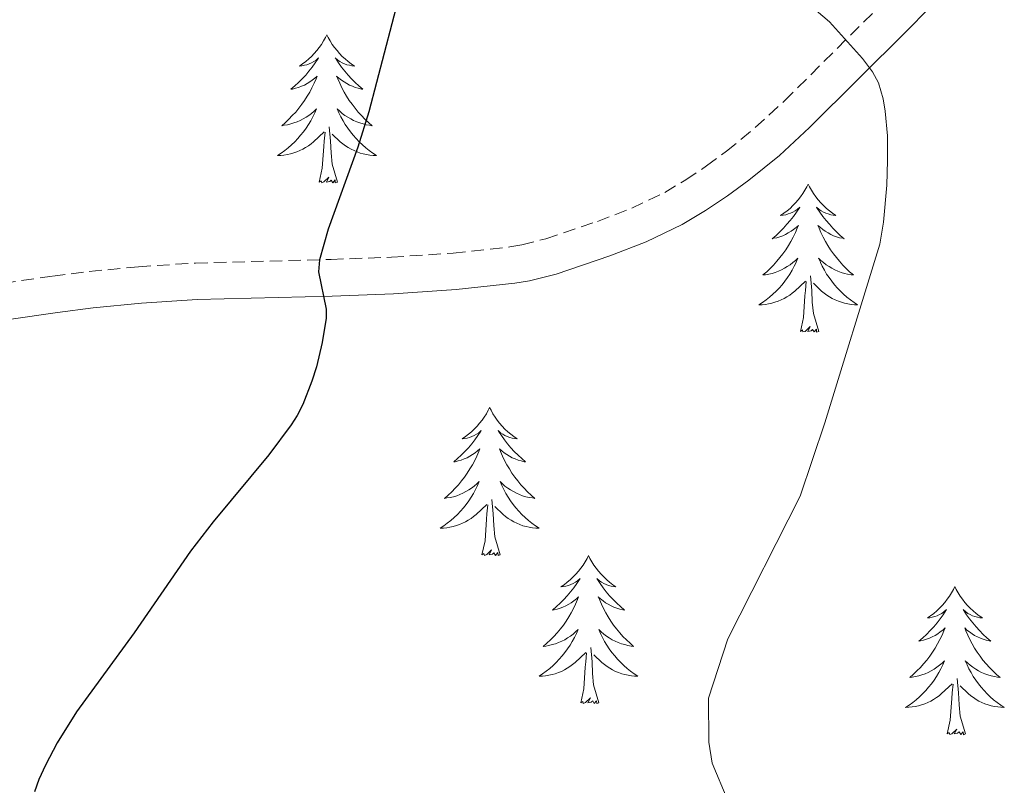
# Model space of a CAD drawing. Units: metres. Extents: x 596827 to 601324, y 4694010 to 4697043.
# Drawn here: x 598275 to 598354, y 4694862 to 4694924 of the extents above; entities that cross this region are included whole.
import ezdxf

# ---------------------------------------------------------------- set-up
doc = ezdxf.new("R2010")
doc.units = ezdxf.units.M
doc.header["$MEASUREMENT"] = 0
doc.linetypes.add('TRAZOSX2', pattern=[1.5, 1, -0.5])
for name, color, linetype, lineweight in [('Level 21', 19, 'Continuous', 0), ('Level 36', 19, 'Continuous', 40), ('Level 4', 36, 'Continuous', 30), ('Level 5', 36, 'Continuous', 0)]:
    doc.layers.add(name, color=color, linetype=linetype, lineweight=lineweight)

msp = doc.modelspace()

# ---------------------------------------------------------------- linework, layer by layer
at = {"layer": 'Level 21', "color": 19, "linetype": 'Continuous', "lineweight": 0}
msp.add_polyline3d([(598273.86, 4694899.38, 353.04), (598277.78, 4694899.96, 352.53), (598280.66, 4694900.31, 352.18), (598284.53, 4694900.69, 351.7), (598289.02, 4694900.98, 351.15), (598299.9, 4694901.27, 349.9), (598304.83, 4694901.45, 349.39), (598309.89, 4694901.79, 348.95), (598314.6, 4694902.3, 348.54), (598315.79, 4694902.5, 348.45), (598317.94, 4694903.04, 348.25), (598322.27, 4694904.5, 347.79), (598325.2, 4694905.63, 347.28), (598328.1, 4694907.02, 346.77), (598329.97, 4694908.15, 346.55), (598331.75, 4694909.33, 346.39), (598333.47, 4694910.6, 346.26), (598335.92, 4694912.59, 346.07), (598338.36, 4694914.84, 345.81), (598346.18, 4694922.62, 344.64), (598349.68, 4694926.21, 344.08)], dxfattribs=at)
at = {"layer": 'Level 21', "color": 19, "linetype": 'TRAZOSX2', "lineweight": 0}
msp.add_polyline3d([(598273.4, 4694902.3, 353.04), (598277.39, 4694902.88, 352.53), (598280.34, 4694903.25, 352.18), (598284.3, 4694903.63, 351.7), (598288.88, 4694903.93, 351.15), (598299.81, 4694904.22, 349.9), (598304.67, 4694904.4, 349.39), (598309.64, 4694904.73, 348.95), (598314.2, 4694905.23, 348.54), (598315.18, 4694905.39, 348.45), (598317.11, 4694905.88, 348.25), (598321.27, 4694907.28, 347.79), (598324.03, 4694908.34, 347.28), (598326.7, 4694909.62, 346.77), (598328.39, 4694910.64, 346.55), (598330.05, 4694911.75, 346.39), (598331.66, 4694912.93, 346.26), (598333.98, 4694914.83, 346.07), (598336.32, 4694916.98, 345.81), (598344.08, 4694924.7, 344.64)], dxfattribs=at)
at = {"layer": 'Level 36', "color": 92, "linetype": 'Continuous', "lineweight": 0}
for points in [[(598299.48, 4694922.3), (598299.36, 4694922.09), (598299.21, 4694921.81), (598299.04, 4694921.54), (598298.86, 4694921.29), (598298.67, 4694921.04), (598298.46, 4694920.8), (598298.24, 4694920.57), (598298.01, 4694920.36), (598297.77, 4694920.16), (598297.52, 4694919.97), (598297.26, 4694919.79), (598297.46, 4694919.81), (598297.66, 4694919.85), (598297.86, 4694919.9), (598298.06, 4694919.97), (598298.24, 4694920.06), (598298.42, 4694920.16), (598298.6, 4694920.27), (598298.8, 4694920.46), (598298.76, 4694920.39), (598298.53, 4694920.05), (598298.29, 4694919.71), (598298.03, 4694919.39), (598297.77, 4694919.07), (598297.49, 4694918.77), (598297.19, 4694918.47), (598296.89, 4694918.19), (598296.58, 4694917.92), (598296.7, 4694917.94), (598296.95, 4694918), (598297.19, 4694918.07), (598297.43, 4694918.16), (598297.66, 4694918.26), (598297.88, 4694918.38), (598298.1, 4694918.51), (598298.3, 4694918.66), (598298.5, 4694918.81), (598298.69, 4694918.98), (598298.6, 4694918.76), (598298.44, 4694918.4), (598298.27, 4694918.05), (598298.09, 4694917.7), (598297.89, 4694917.36), (598297.68, 4694917.03), (598297.45, 4694916.71), (598297.21, 4694916.39), (598296.96, 4694916.09), (598296.69, 4694915.8), (598296.42, 4694915.52), (598296.13, 4694915.25), (598295.84, 4694914.99), (598296.03, 4694915.02), (598296.3, 4694915.06), (598296.56, 4694915.13), (598296.82, 4694915.21), (598297.08, 4694915.3), (598297.32, 4694915.41), (598297.56, 4694915.53), (598297.8, 4694915.67), (598298.02, 4694915.82), (598298.24, 4694915.98), (598298.44, 4694916.16), (598298.64, 4694916.35), (598298.5, 4694916.02)], [(598299.48, 4694922.3), (598299.59, 4694922.09), (598299.74, 4694921.81), (598299.91, 4694921.54), (598300.09, 4694921.29), (598300.29, 4694921.04), (598300.49, 4694920.8), (598300.71, 4694920.57), (598300.94, 4694920.36), (598301.18, 4694920.16), (598301.43, 4694919.97), (598301.69, 4694919.79), (598301.49, 4694919.81), (598301.29, 4694919.85), (598301.09, 4694919.9), (598300.9, 4694919.97), (598300.71, 4694920.06), (598300.53, 4694920.16), (598300.35, 4694920.27), (598300.15, 4694920.46), (598300.19, 4694920.39), (598300.42, 4694920.05), (598300.66, 4694919.71), (598300.92, 4694919.39), (598301.19, 4694919.07), (598301.47, 4694918.77), (598301.76, 4694918.47), (598302.06, 4694918.19), (598302.37, 4694917.92), (598302.25, 4694917.94), (598302, 4694918), (598301.76, 4694918.07), (598301.53, 4694918.16), (598301.3, 4694918.26), (598301.07, 4694918.38), (598300.86, 4694918.51), (598300.65, 4694918.66), (598300.45, 4694918.81), (598300.26, 4694918.98), (598300.35, 4694918.76), (598300.51, 4694918.4), (598300.68, 4694918.05), (598300.86, 4694917.7), (598301.06, 4694917.36), (598301.28, 4694917.03), (598301.5, 4694916.71), (598301.74, 4694916.39), (598301.99, 4694916.09), (598302.26, 4694915.8), (598302.53, 4694915.52), (598302.82, 4694915.25), (598303.12, 4694914.99), (598302.92, 4694915.02), (598302.65, 4694915.06), (598302.39, 4694915.13), (598302.13, 4694915.21), (598301.88, 4694915.3), (598301.63, 4694915.41), (598301.39, 4694915.53), (598301.15, 4694915.67), (598300.93, 4694915.82), (598300.71, 4694915.98), (598300.51, 4694916.16), (598300.31, 4694916.35), (598300.45, 4694916.02)], [(598298.5, 4694916.021), (598298.34, 4694915.701), (598298.18, 4694915.381), (598297.99, 4694915.081), (598297.8, 4694914.781), (598297.58, 4694914.491), (598297.36, 4694914.221), (598297.13, 4694913.951), (598296.88, 4694913.691), (598296.62, 4694913.451), (598296.35, 4694913.211), (598296.08, 4694912.991), (598295.79, 4694912.781), (598295.5, 4694912.591), (598295.76, 4694912.601), (598296.02, 4694912.621), (598296.29, 4694912.661), (598296.54, 4694912.721), (598296.8, 4694912.791), (598297.05, 4694912.881), (598297.29, 4694912.981), (598297.53, 4694913.101), (598297.76, 4694913.231), (598297.98, 4694913.371), (598298.2, 4694913.531), (598298.4, 4694913.701), (598299.25, 4694914.501)], [(598300.45, 4694916.02), (598300.61, 4694915.7), (598300.78, 4694915.38), (598300.96, 4694915.08), (598301.16, 4694914.78), (598301.37, 4694914.49), (598301.59, 4694914.22), (598301.82, 4694913.95), (598302.07, 4694913.69), (598302.33, 4694913.45), (598302.6, 4694913.21), (598302.88, 4694912.99), (598303.169, 4694912.78), (598303.459, 4694912.59), (598303.189, 4694912.6), (598302.929, 4694912.62), (598302.67, 4694912.66), (598302.41, 4694912.72), (598302.15, 4694912.79), (598301.9, 4694912.88), (598301.66, 4694912.98), (598301.42, 4694913.1), (598301.19, 4694913.23), (598300.97, 4694913.37), (598300.76, 4694913.53), (598300.55, 4694913.7), (598299.89, 4694914.32)], [(598300.33, 4694910.45), (598299.9, 4694911.89), (598299.81, 4694912.8), (598299.76, 4694913.75), (598299.66, 4694914.91)], [(598298.86, 4694910.45), (598299.1, 4694911.57), (598299.22, 4694913.31), (598299.26, 4694913.75), (598299.33, 4694914.47)], [(598300.33, 4694910.45), (598300.15, 4694910.39), (598300.13, 4694910.62), (598299.94, 4694910.4), (598299.82, 4694910.61), (598299.7, 4694910.5), (598299.43, 4694910.44), (598299.63, 4694910.84), (598299.24, 4694910.46), (598299.06, 4694910.4), (598299.01, 4694910.56), (598298.86, 4694910.45)], [(598338.24, 4694910.28), (598338.13, 4694910.06), (598337.98, 4694909.79), (598337.81, 4694909.52), (598337.62, 4694909.26), (598337.43, 4694909.01), (598337.22, 4694908.78), (598337, 4694908.55), (598336.78, 4694908.33), (598336.54, 4694908.13), (598336.28, 4694907.94), (598336.02, 4694907.76), (598336.22, 4694907.79), (598336.43, 4694907.82), (598336.62, 4694907.88), (598336.82, 4694907.95), (598337.01, 4694908.03), (598337.19, 4694908.13), (598337.36, 4694908.24), (598337.57, 4694908.43), (598337.53, 4694908.37), (598337.3, 4694908.02), (598337.06, 4694907.69), (598336.8, 4694907.36), (598336.53, 4694907.05), (598336.25, 4694906.74), (598335.96, 4694906.45), (598335.66, 4694906.16), (598335.34, 4694905.89), (598335.47, 4694905.92), (598335.71, 4694905.97), (598335.96, 4694906.05), (598336.19, 4694906.13), (598336.42, 4694906.24), (598336.64, 4694906.36), (598336.86, 4694906.49), (598337.07, 4694906.63), (598337.26, 4694906.79), (598337.45, 4694906.96), (598337.36, 4694906.74), (598337.21, 4694906.38), (598337.04, 4694906.02), (598336.85, 4694905.67), (598336.65, 4694905.33), (598336.44, 4694905), (598336.21, 4694904.68), (598335.97, 4694904.37), (598335.72, 4694904.07), (598335.46, 4694903.77), (598335.18, 4694903.49), (598334.9, 4694903.22), (598334.6, 4694902.97), (598334.8, 4694902.99), (598335.06, 4694903.04), (598335.33, 4694903.1), (598335.58, 4694903.18), (598335.84, 4694903.27), (598336.09, 4694903.38), (598336.33, 4694903.51), (598336.56, 4694903.64), (598336.79, 4694903.79), (598337, 4694903.96), (598337.21, 4694904.13), (598337.4, 4694904.32), (598337.26, 4694903.99)], [(598338.24, 4694910.28), (598338.35, 4694910.06), (598338.51, 4694909.79), (598338.68, 4694909.52), (598338.86, 4694909.26), (598339.05, 4694909.01), (598339.26, 4694908.78), (598339.48, 4694908.55), (598339.71, 4694908.33), (598339.95, 4694908.13), (598340.2, 4694907.94), (598340.46, 4694907.76), (598340.26, 4694907.79), (598340.06, 4694907.82), (598339.86, 4694907.88), (598339.66, 4694907.95), (598339.47, 4694908.03), (598339.29, 4694908.13), (598339.12, 4694908.24), (598338.91, 4694908.43), (598338.95, 4694908.37), (598339.18, 4694908.02), (598339.43, 4694907.69), (598339.68, 4694907.36), (598339.95, 4694907.05), (598340.23, 4694906.74), (598340.52, 4694906.45), (598340.83, 4694906.16), (598341.14, 4694905.89), (598341.02, 4694905.92), (598340.77, 4694905.97), (598340.53, 4694906.05), (598340.29, 4694906.13), (598340.06, 4694906.24), (598339.84, 4694906.36), (598339.62, 4694906.49), (598339.41, 4694906.63), (598339.22, 4694906.79), (598339.03, 4694906.96), (598339.12, 4694906.74), (598339.27, 4694906.38), (598339.44, 4694906.02), (598339.63, 4694905.67), (598339.83, 4694905.33), (598340.04, 4694905), (598340.27, 4694904.68), (598340.51, 4694904.37), (598340.76, 4694904.07), (598341.02, 4694903.77), (598341.3, 4694903.49), (598341.58, 4694903.22), (598341.88, 4694902.97), (598341.69, 4694902.99), (598341.42, 4694903.04), (598341.16, 4694903.1), (598340.9, 4694903.18), (598340.64, 4694903.27), (598340.39, 4694903.38), (598340.15, 4694903.51), (598339.92, 4694903.64), (598339.69, 4694903.79), (598339.48, 4694903.96), (598339.27, 4694904.13), (598339.08, 4694904.32), (598339.22, 4694903.99)], [(598337.264, 4694903.986), (598337.114, 4694903.666), (598336.944, 4694903.356), (598336.764, 4694903.046), (598336.564, 4694902.756), (598336.354, 4694902.466), (598336.134, 4694902.186), (598335.894, 4694901.917), (598335.654, 4694901.667), (598335.394, 4694901.417), (598335.124, 4694901.187), (598334.844, 4694900.957), (598334.554, 4694900.747), (598334.264, 4694900.557), (598334.534, 4694900.567), (598334.794, 4694900.597), (598335.054, 4694900.637), (598335.314, 4694900.697), (598335.564, 4694900.767), (598335.824, 4694900.847), (598336.064, 4694900.957), (598336.304, 4694901.067), (598336.534, 4694901.207), (598336.754, 4694901.346), (598336.964, 4694901.506), (598337.164, 4694901.676), (598338.014, 4694902.476)], [(598339.224, 4694903.986), (598339.374, 4694903.666), (598339.544, 4694903.356), (598339.724, 4694903.046), (598339.924, 4694902.756), (598340.134, 4694902.466), (598340.364, 4694902.186), (598340.594, 4694901.916), (598340.844, 4694901.666), (598341.094, 4694901.416), (598341.363, 4694901.186), (598341.643, 4694900.956), (598341.933, 4694900.746), (598342.223, 4694900.556), (598341.963, 4694900.566), (598341.693, 4694900.596), (598341.433, 4694900.636), (598341.173, 4694900.696), (598340.923, 4694900.766), (598340.674, 4694900.846), (598340.424, 4694900.956), (598340.184, 4694901.066), (598339.964, 4694901.206), (598339.734, 4694901.346), (598339.524, 4694901.506), (598339.324, 4694901.676), (598338.664, 4694902.296)], [(598339.09, 4694898.43), (598338.66, 4694899.87), (598338.57, 4694900.77), (598338.53, 4694901.72), (598338.42, 4694902.89)], [(598337.62, 4694898.43), (598337.87, 4694899.55), (598337.98, 4694901.29), (598338.03, 4694901.72), (598338.09, 4694902.44)], [(598339.09, 4694898.43), (598338.92, 4694898.36), (598338.9, 4694898.6), (598338.71, 4694898.38), (598338.59, 4694898.58), (598338.47, 4694898.47), (598338.2, 4694898.42), (598338.39, 4694898.81), (598338.01, 4694898.43), (598337.82, 4694898.38), (598337.78, 4694898.54), (598337.62, 4694898.43)], [(598312.58, 4694892.29), (598312.47, 4694892.07), (598312.32, 4694891.8), (598312.15, 4694891.53), (598311.97, 4694891.28), (598311.77, 4694891.03), (598311.57, 4694890.79), (598311.35, 4694890.56), (598311.12, 4694890.35), (598310.88, 4694890.15), (598310.63, 4694889.95), (598310.37, 4694889.78), (598310.57, 4694889.8), (598310.77, 4694889.84), (598310.97, 4694889.89), (598311.16, 4694889.96), (598311.35, 4694890.05), (598311.53, 4694890.15), (598311.71, 4694890.26), (598311.91, 4694890.45), (598311.87, 4694890.38), (598311.64, 4694890.04), (598311.4, 4694889.7), (598311.14, 4694889.38), (598310.87, 4694889.06), (598310.59, 4694888.75), (598310.3, 4694888.46), (598310, 4694888.18), (598309.69, 4694887.91), (598309.81, 4694887.93), (598310.06, 4694887.99), (598310.3, 4694888.06), (598310.53, 4694888.15), (598310.76, 4694888.25), (598310.99, 4694888.37), (598311.2, 4694888.5), (598311.41, 4694888.65), (598311.61, 4694888.8), (598311.8, 4694888.97), (598311.71, 4694888.75), (598311.55, 4694888.39), (598311.38, 4694888.04), (598311.2, 4694887.69), (598311, 4694887.35), (598310.78, 4694887.02), (598310.56, 4694886.7), (598310.32, 4694886.38), (598310.07, 4694886.08), (598309.8, 4694885.79), (598309.53, 4694885.51), (598309.24, 4694885.24), (598308.94, 4694884.98), (598309.14, 4694885.01), (598309.41, 4694885.05), (598309.67, 4694885.11), (598309.93, 4694885.19), (598310.18, 4694885.29), (598310.43, 4694885.4), (598310.67, 4694885.52), (598310.91, 4694885.66), (598311.13, 4694885.81), (598311.35, 4694885.97), (598311.55, 4694886.15), (598311.75, 4694886.33), (598311.61, 4694886.01)], [(598312.58, 4694892.29), (598312.7, 4694892.07), (598312.85, 4694891.8), (598313.02, 4694891.53), (598313.2, 4694891.28), (598313.39, 4694891.03), (598313.6, 4694890.79), (598313.82, 4694890.56), (598314.05, 4694890.35), (598314.29, 4694890.15), (598314.54, 4694889.95), (598314.8, 4694889.78), (598314.6, 4694889.8), (598314.4, 4694889.84), (598314.2, 4694889.89), (598314, 4694889.96), (598313.82, 4694890.05), (598313.64, 4694890.15), (598313.46, 4694890.26), (598313.26, 4694890.45), (598313.3, 4694890.38), (598313.53, 4694890.04), (598313.77, 4694889.7), (598314.03, 4694889.38), (598314.29, 4694889.06), (598314.57, 4694888.75), (598314.87, 4694888.46), (598315.17, 4694888.18), (598315.48, 4694887.91), (598315.36, 4694887.93), (598315.11, 4694887.99), (598314.87, 4694888.06), (598314.63, 4694888.15), (598314.4, 4694888.25), (598314.18, 4694888.37), (598313.96, 4694888.5), (598313.76, 4694888.65), (598313.56, 4694888.8), (598313.37, 4694888.97), (598313.46, 4694888.75), (598313.62, 4694888.39), (598313.79, 4694888.04), (598313.97, 4694887.69), (598314.17, 4694887.35), (598314.38, 4694887.02), (598314.61, 4694886.7), (598314.85, 4694886.38), (598315.1, 4694886.08), (598315.36, 4694885.79), (598315.64, 4694885.51), (598315.93, 4694885.24), (598316.22, 4694884.98), (598316.03, 4694885.01), (598315.76, 4694885.05), (598315.5, 4694885.11), (598315.24, 4694885.19), (598314.98, 4694885.29), (598314.74, 4694885.4), (598314.5, 4694885.52), (598314.26, 4694885.66), (598314.04, 4694885.81), (598313.82, 4694885.97), (598313.62, 4694886.15), (598313.42, 4694886.33), (598313.56, 4694886.01)], [(598311.605, 4694886.012), (598311.445, 4694885.692), (598311.275, 4694885.372), (598311.095, 4694885.072), (598310.895, 4694884.772), (598310.685, 4694884.482), (598310.465, 4694884.212), (598310.235, 4694883.942), (598309.985, 4694883.682), (598309.725, 4694883.432), (598309.455, 4694883.202), (598309.175, 4694882.982), (598308.885, 4694882.772), (598308.595, 4694882.582), (598308.865, 4694882.592), (598309.125, 4694882.612), (598309.385, 4694882.652), (598309.645, 4694882.712), (598309.905, 4694882.782), (598310.155, 4694882.872), (598310.395, 4694882.972), (598310.635, 4694883.092), (598310.865, 4694883.222), (598311.085, 4694883.362), (598311.295, 4694883.522), (598311.505, 4694883.692), (598312.355, 4694884.492)], [(598313.555, 4694886.011), (598313.725, 4694885.691), (598313.885, 4694885.371), (598314.075, 4694885.071), (598314.265, 4694884.771), (598314.475, 4694884.481), (598314.705, 4694884.211), (598314.935, 4694883.941), (598315.185, 4694883.681), (598315.445, 4694883.431), (598315.704, 4694883.201), (598315.984, 4694882.981), (598316.274, 4694882.771), (598316.564, 4694882.581), (598316.304, 4694882.591), (598316.044, 4694882.611), (598315.774, 4694882.651), (598315.514, 4694882.711), (598315.264, 4694882.781), (598315.015, 4694882.871), (598314.765, 4694882.971), (598314.535, 4694883.091), (598314.305, 4694883.221), (598314.085, 4694883.361), (598313.865, 4694883.521), (598313.665, 4694883.691), (598313.005, 4694884.312)], [(598311.96, 4694880.44), (598312.21, 4694881.56), (598312.32, 4694883.3), (598312.37, 4694883.73), (598312.43, 4694884.46)], [(598313.43, 4694880.44), (598313, 4694881.88), (598312.91, 4694882.79), (598312.87, 4694883.73), (598312.77, 4694884.9)], [(598313.43, 4694880.44), (598313.26, 4694880.37), (598313.24, 4694880.61), (598313.05, 4694880.39), (598312.93, 4694880.59), (598312.81, 4694880.49), (598312.54, 4694880.43), (598312.74, 4694880.83), (598312.35, 4694880.45), (598312.16, 4694880.39), (598312.12, 4694880.55), (598311.96, 4694880.44)], [(598320.54, 4694880.37), (598320.43, 4694880.15), (598320.28, 4694879.88), (598320.11, 4694879.61), (598319.93, 4694879.36), (598319.73, 4694879.11), (598319.53, 4694878.87), (598319.31, 4694878.65), (598319.08, 4694878.43), (598318.84, 4694878.23), (598318.59, 4694878.03), (598318.33, 4694877.86), (598318.52, 4694877.88), (598318.73, 4694877.92), (598318.93, 4694877.97), (598319.12, 4694878.04), (598319.31, 4694878.13), (598319.49, 4694878.23), (598319.67, 4694878.34), (598319.87, 4694878.53), (598319.83, 4694878.46), (598319.6, 4694878.12), (598319.36, 4694877.78), (598319.1, 4694877.46), (598318.83, 4694877.14), (598318.55, 4694876.84), (598318.26, 4694876.54), (598317.96, 4694876.26), (598317.64, 4694875.99), (598317.77, 4694876.01), (598318.02, 4694876.07), (598318.26, 4694876.14), (598318.49, 4694876.23), (598318.72, 4694876.33), (598318.95, 4694876.45), (598319.16, 4694876.58), (598319.37, 4694876.73), (598319.57, 4694876.88), (598319.75, 4694877.05), (598319.67, 4694876.83), (598319.51, 4694876.47), (598319.34, 4694876.12), (598319.15, 4694875.77), (598318.95, 4694875.43), (598318.74, 4694875.1), (598318.52, 4694874.78), (598318.28, 4694874.47), (598318.02, 4694874.16), (598317.76, 4694873.87), (598317.49, 4694873.59), (598317.2, 4694873.32), (598316.9, 4694873.06), (598317.1, 4694873.09), (598317.36, 4694873.13), (598317.63, 4694873.2), (598317.89, 4694873.27), (598318.14, 4694873.37), (598318.39, 4694873.48), (598318.63, 4694873.6), (598318.86, 4694873.74), (598319.09, 4694873.89), (598319.31, 4694874.05), (598319.51, 4694874.23), (598319.71, 4694874.42), (598319.57, 4694874.09)], [(598320.54, 4694880.37), (598320.65, 4694880.15), (598320.81, 4694879.88), (598320.98, 4694879.61), (598321.16, 4694879.36), (598321.35, 4694879.11), (598321.56, 4694878.87), (598321.78, 4694878.65), (598322.01, 4694878.43), (598322.25, 4694878.23), (598322.5, 4694878.03), (598322.76, 4694877.86), (598322.56, 4694877.88), (598322.36, 4694877.92), (598322.16, 4694877.97), (598321.96, 4694878.04), (598321.78, 4694878.13), (598321.59, 4694878.23), (598321.42, 4694878.34), (598321.22, 4694878.53), (598321.26, 4694878.46), (598321.49, 4694878.12), (598321.73, 4694877.78), (598321.98, 4694877.46), (598322.25, 4694877.14), (598322.53, 4694876.84), (598322.82, 4694876.54), (598323.13, 4694876.26), (598323.44, 4694875.99), (598323.32, 4694876.01), (598323.07, 4694876.07), (598322.83, 4694876.14), (598322.59, 4694876.23), (598322.36, 4694876.33), (598322.14, 4694876.45), (598321.92, 4694876.58), (598321.72, 4694876.73), (598321.52, 4694876.88), (598321.33, 4694877.05), (598321.42, 4694876.83), (598321.58, 4694876.47), (598321.75, 4694876.12), (598321.93, 4694875.77), (598322.13, 4694875.43), (598322.34, 4694875.1), (598322.57, 4694874.78), (598322.81, 4694874.47), (598323.06, 4694874.16), (598323.32, 4694873.87), (598323.6, 4694873.59), (598323.89, 4694873.32), (598324.18, 4694873.06), (598323.99, 4694873.09), (598323.72, 4694873.13), (598323.46, 4694873.2), (598323.2, 4694873.27), (598322.94, 4694873.37), (598322.7, 4694873.48), (598322.46, 4694873.6), (598322.22, 4694873.74), (598322, 4694873.89), (598321.78, 4694874.05), (598321.57, 4694874.23), (598321.38, 4694874.42), (598321.52, 4694874.09)], [(598350.06, 4694877.87), (598349.95, 4694877.65), (598349.79, 4694877.37), (598349.62, 4694877.11), (598349.44, 4694876.85), (598349.25, 4694876.6), (598349.04, 4694876.36), (598348.82, 4694876.14), (598348.59, 4694875.92), (598348.35, 4694875.72), (598348.1, 4694875.53), (598347.84, 4694875.35), (598348.04, 4694875.37), (598348.24, 4694875.41), (598348.44, 4694875.47), (598348.64, 4694875.53), (598348.83, 4694875.62), (598349.01, 4694875.72), (598349.18, 4694875.83), (598349.39, 4694876.02), (598349.34, 4694875.96), (598349.12, 4694875.61), (598348.87, 4694875.27), (598348.62, 4694874.95), (598348.35, 4694874.63), (598348.07, 4694874.33), (598347.78, 4694874.03), (598347.47, 4694873.75), (598347.16, 4694873.48), (598347.28, 4694873.5), (598347.53, 4694873.56), (598347.77, 4694873.63), (598348.01, 4694873.72), (598348.24, 4694873.83), (598348.46, 4694873.94), (598348.68, 4694874.07), (598348.88, 4694874.22), (598349.08, 4694874.38), (598349.27, 4694874.55), (598349.18, 4694874.32), (598349.02, 4694873.96), (598348.85, 4694873.61), (598348.67, 4694873.26), (598348.47, 4694872.92), (598348.26, 4694872.59), (598348.03, 4694872.27), (598347.79, 4694871.96), (598347.54, 4694871.65), (598347.28, 4694871.36), (598347, 4694871.08), (598346.71, 4694870.81), (598346.42, 4694870.55), (598346.61, 4694870.58), (598346.88, 4694870.63), (598347.14, 4694870.69), (598347.4, 4694870.77), (598347.66, 4694870.86), (598347.9, 4694870.97), (598348.15, 4694871.09), (598348.38, 4694871.23), (598348.6, 4694871.38), (598348.82, 4694871.54), (598349.03, 4694871.72), (598349.22, 4694871.91), (598349.08, 4694871.58)], [(598350.06, 4694877.87), (598350.17, 4694877.65), (598350.32, 4694877.37), (598350.49, 4694877.11), (598350.67, 4694876.85), (598350.87, 4694876.6), (598351.08, 4694876.36), (598351.29, 4694876.14), (598351.52, 4694875.92), (598351.76, 4694875.72), (598352.02, 4694875.53), (598352.28, 4694875.35), (598352.08, 4694875.37), (598351.87, 4694875.41), (598351.67, 4694875.47), (598351.48, 4694875.53), (598351.29, 4694875.62), (598351.11, 4694875.72), (598350.94, 4694875.83), (598350.73, 4694876.02), (598350.77, 4694875.96), (598351, 4694875.61), (598351.24, 4694875.27), (598351.5, 4694874.95), (598351.77, 4694874.63), (598352.05, 4694874.33), (598352.34, 4694874.03), (598352.64, 4694873.75), (598352.96, 4694873.48), (598352.83, 4694873.5), (598352.59, 4694873.56), (598352.34, 4694873.63), (598352.11, 4694873.72), (598351.88, 4694873.83), (598351.65, 4694873.94), (598351.44, 4694874.07), (598351.23, 4694874.22), (598351.03, 4694874.38), (598350.85, 4694874.55), (598350.94, 4694874.32), (598351.09, 4694873.96), (598351.26, 4694873.61), (598351.45, 4694873.26), (598351.65, 4694872.92), (598351.86, 4694872.59), (598352.09, 4694872.27), (598352.32, 4694871.96), (598352.58, 4694871.65), (598352.84, 4694871.36), (598353.12, 4694871.08), (598353.4, 4694870.81), (598353.7, 4694870.55), (598353.5, 4694870.58), (598353.24, 4694870.63), (598352.97, 4694870.69), (598352.71, 4694870.77), (598352.46, 4694870.86), (598352.21, 4694870.97), (598351.97, 4694871.09), (598351.74, 4694871.23), (598351.51, 4694871.38), (598351.3, 4694871.54), (598351.09, 4694871.72), (598350.89, 4694871.91), (598351.04, 4694871.58)], [(598319.573, 4694874.092), (598319.413, 4694873.772), (598319.243, 4694873.452), (598319.063, 4694873.152), (598318.863, 4694872.852), (598318.653, 4694872.562), (598318.433, 4694872.292), (598318.193, 4694872.022), (598317.953, 4694871.762), (598317.693, 4694871.512), (598317.423, 4694871.282), (598317.143, 4694871.062), (598316.853, 4694870.852), (598316.563, 4694870.662), (598316.833, 4694870.672), (598317.093, 4694870.692), (598317.353, 4694870.732), (598317.613, 4694870.792), (598317.873, 4694870.862), (598318.123, 4694870.952), (598318.363, 4694871.052), (598318.603, 4694871.172), (598318.833, 4694871.302), (598319.053, 4694871.452), (598319.263, 4694871.602), (598319.473, 4694871.772), (598320.323, 4694872.572)], [(598321.523, 4694874.091), (598321.683, 4694873.771), (598321.843, 4694873.451), (598322.032, 4694873.151), (598322.222, 4694872.851), (598322.432, 4694872.561), (598322.662, 4694872.291), (598322.892, 4694872.021), (598323.142, 4694871.761), (598323.402, 4694871.511), (598323.662, 4694871.281), (598323.942, 4694871.061), (598324.232, 4694870.851), (598324.522, 4694870.661), (598324.262, 4694870.671), (598324.002, 4694870.691), (598323.732, 4694870.731), (598323.472, 4694870.791), (598323.222, 4694870.861), (598322.972, 4694870.951), (598322.722, 4694871.051), (598322.492, 4694871.171), (598322.262, 4694871.301), (598322.042, 4694871.451), (598321.822, 4694871.601), (598321.622, 4694871.772), (598320.963, 4694872.392)], [(598319.92, 4694868.52), (598320.17, 4694869.64), (598320.28, 4694871.38), (598320.33, 4694871.82), (598320.39, 4694872.54)], [(598321.39, 4694868.52), (598320.96, 4694869.96), (598320.87, 4694870.87), (598320.83, 4694871.82), (598320.73, 4694872.98)], [(598349.079, 4694871.578), (598348.929, 4694871.258), (598348.759, 4694870.948), (598348.569, 4694870.638), (598348.379, 4694870.338), (598348.169, 4694870.058), (598347.939, 4694869.778), (598347.709, 4694869.508), (598347.459, 4694869.248), (598347.199, 4694869.008), (598346.939, 4694868.768), (598346.659, 4694868.548), (598346.369, 4694868.338), (598346.079, 4694868.148), (598346.339, 4694868.158), (598346.609, 4694868.188), (598346.869, 4694868.228), (598347.129, 4694868.278), (598347.379, 4694868.348), (598347.629, 4694868.438), (598347.879, 4694868.548), (598348.109, 4694868.658), (598348.339, 4694868.788), (598348.569, 4694868.938), (598348.779, 4694869.088), (598348.979, 4694869.268), (598349.829, 4694870.058)], [(598351.039, 4694871.577), (598351.189, 4694871.257), (598351.359, 4694870.947), (598351.539, 4694870.637), (598351.739, 4694870.337), (598351.948, 4694870.057), (598352.168, 4694869.777), (598352.408, 4694869.507), (598352.648, 4694869.247), (598352.908, 4694869.007), (598353.178, 4694868.767), (598353.458, 4694868.547), (598353.748, 4694868.337), (598354.038, 4694868.147), (598353.768, 4694868.157), (598353.508, 4694868.187), (598353.248, 4694868.227), (598352.988, 4694868.277), (598352.728, 4694868.347), (598352.478, 4694868.437), (598352.238, 4694868.547), (598351.998, 4694868.657), (598351.768, 4694868.788), (598351.548, 4694868.938), (598351.338, 4694869.088), (598351.128, 4694869.268), (598350.479, 4694869.888)], [(598350.91, 4694866.01), (598350.48, 4694867.45), (598350.39, 4694868.36), (598350.34, 4694869.31), (598350.24, 4694870.47)], [(598349.44, 4694866.01), (598349.68, 4694867.13), (598349.8, 4694868.87), (598349.84, 4694869.31), (598349.91, 4694870.03)], [(598321.39, 4694868.52), (598321.22, 4694868.45), (598321.2, 4694868.69), (598321.01, 4694868.47), (598320.89, 4694868.67), (598320.77, 4694868.57), (598320.5, 4694868.51), (598320.7, 4694868.91), (598320.31, 4694868.53), (598320.12, 4694868.47), (598320.08, 4694868.63), (598319.92, 4694868.52)], [(598350.91, 4694866.01), (598350.74, 4694865.95), (598350.72, 4694866.19), (598350.53, 4694865.96), (598350.4, 4694866.17), (598350.28, 4694866.06), (598350.01, 4694866.01), (598350.21, 4694866.4), (598349.82, 4694866.02), (598349.64, 4694865.96), (598349.6, 4694866.13), (598349.44, 4694866.01)]]:
    msp.add_lwpolyline(points, dxfattribs=at)
at = {"layer": 'Level 4', "color": 36, "linetype": 'Continuous', "lineweight": 30}
msp.add_polyline3d([(598307.8, 4694935.04, 350), (598302.86, 4694916.11, 350), (598301.97, 4694913.25, 350), (598299.59, 4694906.66, 350), (598298.87, 4694904.19, 350), (598298.8, 4694903.21, 350), (598299.41, 4694900.21, 350), (598299.41, 4694899.49, 350), (598299.1, 4694897.52, 350), (598298.63, 4694895.58, 350), (598298.26, 4694894.43, 350), (598297.53, 4694892.55, 350), (598297.09, 4694891.66, 350), (598296.6, 4694890.89, 350), (598294.79, 4694888.48, 350), (598290.32, 4694883.1, 350), (598288.49, 4694880.73, 350), (598283.94, 4694874.16, 350), (598279.3, 4694867.8, 350), (598277.74, 4694865.29, 350), (598276.81, 4694863.5, 350), (598276.28, 4694862.34, 350), (598275.92, 4694861.36, 350)], dxfattribs=at)
at = {"layer": 'Level 5', "color": 36, "linetype": 'Continuous', "lineweight": 0}
msp.add_polyline3d([(598338.54, 4694924.56, 345), (598339.95, 4694923.34, 345), (598342.62, 4694920.41, 345), (598343.42, 4694919.33, 345), (598343.9, 4694918.44, 345), (598344.27, 4694917.15, 345), (598344.44, 4694916.15, 345), (598344.62, 4694914.16, 345), (598344.64, 4694912.19, 345), (598344.57, 4694910.2, 345), (598344.3, 4694907.21, 345), (598344.02, 4694905.46, 345), (598339.57, 4694891.05, 345), (598337.59, 4694885.15, 345), (598331.78, 4694873.68, 345), (598330.22, 4694868.88, 345), (598330.24, 4694865.35, 345), (598330.5, 4694863.67, 345), (598331.78, 4694860.651, 345)], dxfattribs=at)

doc.saveas('drawing.dxf')
